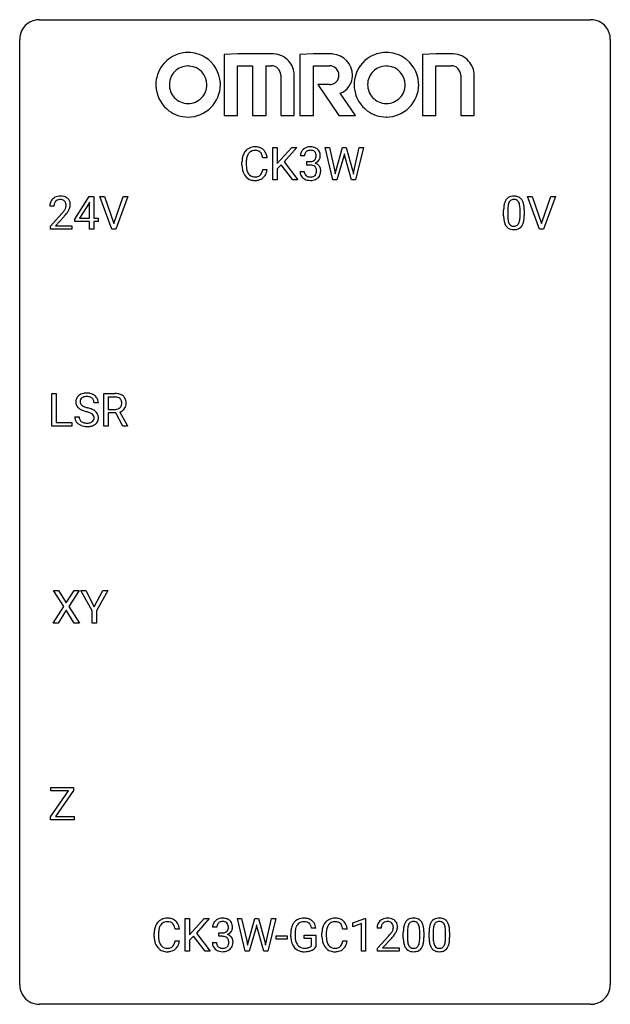
# Model space of a CAD drawing. Extents: x 2.8 to 26.6, y -2.8 to 36.9.
import ezdxf

# ---------------------------------------------------------------- set-up
doc = ezdxf.new("R2010")
doc.units = 0
doc.layers.add('DEFAULT_255_1_388', color=255, linetype='CONTINUOUS')
doc.layers.add('DEFAULT_255_2_778', color=255, linetype='CONTINUOUS')

msp = doc.modelspace()

# ---------------------------------------------------------------- linework, layer by layer
at = {"layer": 'DEFAULT_255_1_388'}
for p, q in [((12.99, 30.449), (12.99, 31.764)), ((12.99, 31.764), (13.164, 31.764)), ((13.164, 31.764), (13.164, 31.114)), ((13.164, 31.114), (13.748, 31.764)), ((13.958, 31.764), (13.44, 31.183)), ((13.748, 31.764), (13.958, 31.764)), ((15.41, 30.449), (15.092, 31.764)), ((15.092, 31.764), (15.265, 31.764)), ((15.265, 31.764), (15.473, 30.864)), ((15.536, 30.846), (15.796, 31.764)), ((15.796, 31.764), (15.942, 31.764)), ((15.942, 31.764), (16.196, 30.846)), ((16.26, 30.864), (16.464, 31.764)), ((16.639, 31.764), (16.32, 30.449)), ((16.464, 31.764), (16.639, 31.764)), ((14.262, 31.419), (14.094, 31.419)), ((15.849, 31.407), (15.568, 30.449)), ((15.87, 31.508), (15.849, 31.407)), ((15.891, 31.407), (15.87, 31.508)), ((16.162, 30.449), (15.891, 31.407)), ((11.741, 31.045), (11.741, 31.172)), ((11.915, 31.167), (11.915, 31.04)), ((12.754, 31.342), (12.579, 31.342)), ((13.325, 31.061), (13.164, 30.893)), ((13.791, 30.449), (13.325, 31.061)), ((13.44, 31.183), (13.999, 30.449)), ((14.35, 31.051), (14.35, 31.188)), ((14.35, 31.188), (14.476, 31.188)), ((14.476, 31.051), (14.35, 31.051)), ((12.579, 30.866), (12.754, 30.866)), ((13.164, 30.893), (13.164, 30.449)), ((14.083, 30.796), (14.251, 30.796)), ((15.473, 30.864), (15.499, 30.69)), ((15.499, 30.69), (15.536, 30.846)), ((16.196, 30.846), (16.232, 30.687)), ((16.232, 30.687), (16.26, 30.864)), ((13.164, 30.449), (12.99, 30.449)), ((13.999, 30.449), (13.791, 30.449)), ((15.568, 30.449), (15.41, 30.449)), ((16.32, 30.449), (16.162, 30.449)), ((4.997, 28.868), (5.586, 29.78)), ((5.586, 29.78), (5.764, 29.78)), ((5.764, 29.78), (5.764, 28.906)), ((6.5, 28.464), (6.013, 29.78)), ((6.013, 29.78), (6.202, 29.78)), ((6.202, 29.78), (6.576, 28.695)), ((6.576, 28.695), (6.952, 29.78)), ((7.142, 29.78), (6.654, 28.464)), ((6.952, 29.78), (7.142, 29.78)), ((23.737, 28.464), (23.25, 29.78)), ((23.25, 29.78), (23.439, 29.78)), ((23.439, 29.78), (23.813, 28.695)), ((23.813, 28.695), (24.189, 29.78)), ((24.379, 29.78), (23.891, 28.464)), ((24.189, 29.78), (24.379, 29.78)), ((4.161, 29.392), (3.994, 29.392)), ((5.576, 29.515), (5.186, 28.906)), ((5.596, 29.551), (5.576, 29.515)), ((5.596, 28.906), (5.596, 29.551)), ((4.019, 28.585), (4.474, 29.091)), ((4.573, 28.983), (4.22, 28.601)), ((22.29, 29.003), (22.29, 29.226)), ((22.457, 29.267), (22.457, 28.999)), ((22.953, 28.98), (22.953, 29.254)), ((23.12, 29.242), (23.12, 29.026)), ((4.019, 28.464), (4.019, 28.585)), ((4.22, 28.601), (4.881, 28.601)), ((4.881, 28.601), (4.881, 28.464)), ((4.997, 28.77), (4.997, 28.868)), ((5.596, 28.77), (4.997, 28.77)), ((5.186, 28.906), (5.596, 28.906)), ((5.596, 28.464), (5.596, 28.77)), ((5.764, 28.906), (5.946, 28.906)), ((5.946, 28.77), (5.764, 28.77)), ((5.764, 28.77), (5.764, 28.464)), ((5.946, 28.906), (5.946, 28.77)), ((4.881, 28.464), (4.019, 28.464)), ((5.764, 28.464), (5.596, 28.464)), ((6.654, 28.464), (6.5, 28.464)), ((23.891, 28.464), (23.737, 28.464)), ((4.081, 20.527), (4.081, 21.842)), ((4.081, 21.842), (4.255, 21.842)), ((4.255, 21.842), (4.255, 20.669)), ((6.174, 20.527), (6.174, 21.842)), ((6.174, 21.842), (6.609, 21.842)), ((5.95, 21.462), (5.775, 21.462)), ((6.348, 21.7), (6.348, 21.201)), ((6.614, 21.7), (6.348, 21.7)), ((6.348, 21.201), (6.615, 21.201)), ((6.657, 21.059), (6.348, 21.059)), ((6.348, 21.059), (6.348, 20.527)), ((6.943, 20.527), (6.657, 21.059)), ((6.82, 21.096), (7.129, 20.538)), ((4.255, 20.669), (4.879, 20.669)), ((4.879, 20.669), (4.879, 20.527)), ((4.996, 20.908), (5.171, 20.908)), ((4.879, 20.527), (4.081, 20.527)), ((6.348, 20.527), (6.174, 20.527)), ((7.129, 20.527), (6.943, 20.527)), ((7.129, 20.538), (7.129, 20.527)), ((4.552, 13.253), (4.136, 13.905)), ((4.136, 13.905), (4.339, 13.905)), ((4.339, 13.905), (4.656, 13.401)), ((4.656, 13.401), (4.971, 13.905)), ((5.176, 13.905), (4.76, 13.253)), ((4.971, 13.905), (5.176, 13.905)), ((5.702, 13.08), (5.248, 13.905)), ((5.248, 13.905), (5.447, 13.905)), ((5.447, 13.905), (5.788, 13.244)), ((5.788, 13.244), (6.132, 13.905)), ((6.329, 13.905), (5.875, 13.08)), ((6.132, 13.905), (6.329, 13.905)), ((4.126, 12.589), (4.552, 13.253)), ((4.656, 13.103), (4.331, 12.589)), ((4.98, 12.589), (4.656, 13.103)), ((4.76, 13.253), (5.186, 12.589)), ((5.702, 12.589), (5.702, 13.08)), ((5.875, 13.08), (5.875, 12.589)), ((4.331, 12.589), (4.126, 12.589)), ((5.186, 12.589), (4.98, 12.589)), ((5.875, 12.589), (5.702, 12.589)), ((4.033, 5.825), (4.033, 5.967)), ((4.033, 5.967), (4.95, 5.967)), ((4.95, 5.967), (4.95, 5.84)), ((4.021, 4.782), (4.742, 5.825)), ((4.742, 5.825), (4.033, 5.825)), ((4.95, 5.84), (4.226, 4.794)), ((4.021, 4.652), (4.021, 4.782)), ((4.226, 4.794), (4.979, 4.794)), ((4.979, 4.794), (4.979, 4.652)), ((4.979, 4.652), (4.021, 4.652)), ((9.453, -0.64), (9.453, 0.676)), ((9.453, 0.676), (9.626, 0.676)), ((9.626, 0.676), (9.626, 0.025)), ((9.626, 0.025), (10.211, 0.676)), ((10.421, 0.676), (9.903, 0.095)), ((10.211, 0.676), (10.421, 0.676)), ((11.873, -0.64), (11.555, 0.676)), ((11.555, 0.676), (11.728, 0.676)), ((11.728, 0.676), (11.936, -0.225)), ((11.998, -0.242), (12.259, 0.676)), ((12.259, 0.676), (12.405, 0.676)), ((12.333, 0.419), (12.312, 0.319)), ((12.353, 0.319), (12.333, 0.419)), ((12.405, 0.676), (12.659, -0.242)), ((12.723, -0.224), (12.927, 0.676)), ((13.102, 0.676), (12.783, -0.64)), ((12.927, 0.676), (13.102, 0.676)), ((16.216, 0.502), (16.695, 0.682)), ((16.216, 0.351), (16.216, 0.502)), ((16.553, 0.474), (16.216, 0.351)), ((16.553, -0.64), (16.553, 0.474)), ((16.695, 0.682), (16.721, 0.682)), ((16.721, 0.682), (16.721, -0.64)), ((8.203, -0.043), (8.203, 0.083)), ((8.378, 0.079), (8.378, -0.049)), ((9.216, 0.253), (9.042, 0.253)), ((9.903, 0.095), (10.461, -0.64)), ((10.724, 0.331), (10.557, 0.331)), ((10.813, -0.037), (10.813, 0.099)), ((10.813, 0.099), (10.938, 0.099)), ((12.312, 0.319), (12.031, -0.64)), ((12.624, -0.64), (12.353, 0.319)), ((13.708, -0.045), (13.708, 0.069)), ((13.882, 0.074), (13.882, -0.034)), ((14.245, -0.126), (14.245, 0.015)), ((14.245, 0.015), (14.722, 0.015)), ((14.722, 0.29), (14.548, 0.29)), ((14.722, 0.015), (14.722, -0.467)), ((14.966, -0.043), (14.966, 0.083)), ((15.14, 0.079), (15.14, -0.049)), ((15.978, 0.253), (15.804, 0.253)), ((17.353, 0.288), (17.186, 0.288)), ((18.245, -0.101), (18.245, 0.122)), ((18.412, 0.163), (18.412, -0.105)), ((18.908, -0.124), (18.908, 0.15)), ((19.075, 0.138), (19.075, -0.079)), ((19.284, -0.101), (19.284, 0.122)), ((19.451, 0.163), (19.451, -0.105)), ((19.947, -0.124), (19.947, 0.15)), ((20.114, 0.138), (20.114, -0.079)), ((9.042, -0.222), (9.216, -0.222)), ((9.787, -0.028), (9.626, -0.195)), ((9.626, -0.195), (9.626, -0.64)), ((10.254, -0.64), (9.787, -0.028)), ((10.545, -0.293), (10.713, -0.293)), ((10.938, -0.037), (10.813, -0.037)), ((11.936, -0.225), (11.961, -0.399)), ((11.961, -0.399), (11.998, -0.242)), ((12.659, -0.242), (12.695, -0.401)), ((12.695, -0.401), (12.723, -0.224)), ((13.121, -0.149), (13.121, -0.013)), ((13.121, -0.013), (13.561, -0.013)), ((13.561, -0.149), (13.121, -0.149)), ((13.561, -0.013), (13.561, -0.149)), ((14.549, -0.126), (14.245, -0.126)), ((14.549, -0.421), (14.549, -0.126)), ((15.804, -0.222), (15.978, -0.222)), ((17.211, -0.52), (17.666, -0.014)), ((17.765, -0.121), (17.412, -0.503)), ((9.626, -0.64), (9.453, -0.64)), ((10.461, -0.64), (10.254, -0.64)), ((12.031, -0.64), (11.873, -0.64)), ((12.783, -0.64), (12.624, -0.64)), ((16.721, -0.64), (16.553, -0.64)), ((17.211, -0.64), (17.211, -0.52)), ((18.073, -0.64), (17.211, -0.64)), ((17.412, -0.503), (18.073, -0.503)), ((18.073, -0.503), (18.073, -0.64))]:
    msp.add_line(p, q, dxfattribs=at)
for centre, radius, start, end in [((12.252, 31.285), 0.496, 95.646, 121.549), ((12.269, 31.16), 0.622, 89.9246, 96.1376), ((12.275, 31.173), 0.609, 76.6779, 90.4564), ((12.319, 31.352), 0.425, 47.4859, 76.9287), ((14.473, 31.385), 0.396, 96.9874, 131.9691), ((14.498, 31.245), 0.538, 89.8593, 97.7827), ((14.503, 31.215), 0.567, 78.3654, 90.4133), ((14.544, 31.402), 0.376, 56.623, 78.6387), ((12.408, 31.214), 0.664, 155.0367, 169.6003), ((12.28, 31.276), 0.522, 136.7832, 155.2473), ((12.236, 31.313), 0.465, 121.7633, 136.4281), ((12.556, 31.202), 0.639, 162.9376, 174.6209), ((12.336, 31.271), 0.409, 143.0753, 163.1919), ((12.251, 31.337), 0.301, 109.2998, 143.3037), ((12.266, 31.279), 0.36, 89.3452, 108.5744), ((12.27, 31.147), 0.492, 87.3803, 90.0252), ((12.279, 31.266), 0.374, 74.7009, 87.8124), ((12.313, 31.386), 0.248, 47.4372, 75.0696), ((12.308, 31.387), 0.251, 27.8167, 46.4008), ((12.183, 31.321), 0.392, 15.7651, 27.941), ((11.96, 31.256), 0.625, 7.8889, 15.9242), ((12.303, 31.341), 0.444, 16.5424, 46.8935), ((12.122, 31.282), 0.635, 5.4073, 17.0364), ((14.443, 31.424), 0.349, 155.3484, 180.7484), ((14.438, 31.421), 0.345, 131.5745, 154.4799), ((14.55, 31.42), 0.289, 172.5097, 180.1361), ((14.469, 31.434), 0.206, 133.835, 173.5343), ((14.474, 31.428), 0.215, 103.293, 133.562), ((14.497, 31.338), 0.307, 89.5322, 103.5319), ((14.503, 31.307), 0.338, 76.1116, 90.7029), ((14.547, 31.463), 0.177, 13.9578, 77.6714), ((14.529, 31.399), 0.2, 311.7325, 354.2803), ((14.395, 31.419), 0.334, 359.1804, 15.0452), ((14.447, 31.413), 0.282, 353.0942, 0.1175), ((14.568, 31.444), 0.328, 47.0255, 56.0856), ((14.57, 31.449), 0.323, 10.9208, 46.7779), ((14.623, 31.412), 0.274, 332.355, 359.718), ((14.417, 31.413), 0.48, 359.6364, 11.6088), ((12.615, 31.176), 0.874, 169.5838, 180.2758), ((12.822, 31.045), 1.082, 179.9915, 181.5398), ((12.59, 31.033), 0.849, 181.122, 193.8755), ((12.851, 31.169), 0.936, 174.3421, 180.143), ((12.747, 31.035), 0.832, 179.6817, 189.1506), ((14.472, 31.57), 0.382, 270.492, 281.8953), ((14.47, 30.539), 0.513, 84.0196, 89.3326), ((14.488, 30.692), 0.358, 71.9008, 84.3555), ((14.5, 31.446), 0.255, 281.669, 301.2944), ((14.528, 30.812), 0.232, 49.5091, 72.1833), ((14.519, 31.411), 0.215, 301.7835, 311.7546), ((14.549, 30.84), 0.198, 12.9498, 48.7551), ((14.536, 31.495), 0.402, 292.5422, 293.6931), ((14.58, 30.768), 0.372, 57.6433, 72.8626), ((14.567, 31.434), 0.334, 292.9804, 325.2391), ((14.62, 30.833), 0.296, 36.7247, 57.4701), ((14.55, 31.446), 0.355, 325.2332, 332.8747), ((14.619, 30.834), 0.296, 8.0545, 36.3562), ((12.323, 30.963), 0.574, 193.548, 219.5756), ((12.23, 30.884), 0.451, 219.3628, 250.0611), ((12.465, 30.988), 0.546, 188.9911, 203.5772), ((12.344, 30.938), 0.415, 203.9075, 215.1312), ((12.24, 30.857), 0.284, 213.9072, 263.8849), ((12.254, 30.946), 0.373, 263.1758, 270.1031), ((12.258, 31.086), 0.513, 269.6723, 279.0607), ((12.288, 30.905), 0.329, 278.8749, 293.635), ((12.324, 30.82), 0.238, 293.8554, 310.0518), ((12.324, 30.813), 0.232, 311.0645, 332.0111), ((12.19, 30.887), 0.385, 331.6587, 343.2877), ((11.958, 30.958), 0.628, 343.1447, 351.0104), ((11.795, 30.988), 0.794, 350.7125, 351.1627), ((12.314, 30.868), 0.432, 311.456, 340.4421), ((12.137, 30.933), 0.62, 340.1775, 353.7812), ((14.528, 30.796), 0.445, 179.976, 183.2331), ((14.411, 30.781), 0.328, 181.8183, 229.6455), ((14.509, 30.793), 0.258, 179.4468, 196.2872), ((14.454, 30.778), 0.201, 196.5661, 227.7059), ((14.472, 30.799), 0.229, 227.7653, 257.8763), ((14.498, 30.905), 0.338, 257.4584, 270.4267), ((14.503, 30.938), 0.37, 269.5965, 280.8788), ((14.529, 30.809), 0.239, 280.6347, 299.8594), ((14.55, 30.768), 0.193, 300.3576, 314.5516), ((14.541, 30.775), 0.204, 315.0731, 345.0429), ((14.437, 30.805), 0.312, 344.5985, 357.9271), ((14.451, 30.815), 0.298, 359.5051, 13.4237), ((14.336, 30.812), 0.414, 357.4755, 0.0225), ((14.579, 30.784), 0.334, 311.6358, 343.7652), ((14.48, 30.811), 0.437, 343.9832, 0.5571), ((14.522, 30.817), 0.395, 359.8317, 8.5873), ((12.249, 30.956), 0.525, 250.7885, 270.6488), ((12.255, 31.236), 0.805, 269.9996, 270.3613), ((12.261, 31.084), 0.654, 269.9359, 282.8097), ((12.31, 30.88), 0.443, 282.4332, 310.7515), ((14.458, 30.833), 0.398, 229.4224, 256.8555), ((14.496, 30.989), 0.558, 256.6827, 270.4413), ((14.503, 30.994), 0.563, 269.7285, 280.3858), ((14.537, 30.832), 0.398, 279.783, 311.6256), ((4.381, 29.4), 0.394, 100.787, 133.4382), ((4.42, 29.226), 0.572, 89.6607, 101.3702), ((4.428, 29.233), 0.565, 78.2173, 90.4129), ((4.468, 29.416), 0.378, 55.9269, 78.4888), ((22.652, 29.47), 0.322, 101.644, 144.5143), ((22.7, 29.28), 0.518, 89.5283, 102.582), ((22.709, 29.276), 0.522, 77.0438, 90.5082), ((22.754, 29.46), 0.332, 48.2778, 77.4996), ((4.451, 29.397), 0.458, 163.2878, 180.5582), ((4.361, 29.422), 0.364, 133.4541, 162.9471), ((4.512, 29.398), 0.351, 165.9091, 178.8685), ((4.609, 29.392), 0.448, 178.4391, 180.0084), ((4.398, 29.428), 0.234, 136.1757, 166.3673), ((4.385, 29.439), 0.216, 129.7286, 135.7539), ((4.394, 29.425), 0.233, 102.1738, 129.2061), ((4.421, 29.309), 0.352, 89.5461, 102.5418), ((4.424, 29.369), 0.291, 82.1602, 90.1506), ((4.44, 29.452), 0.207, 43.4417, 83.1661), ((4.431, 29.444), 0.219, 16.1713, 43.5286), ((4.335, 29.429), 0.318, 331.4255, 352.9366), ((4.374, 29.428), 0.278, 359.4863, 15.9343), ((4.35, 29.426), 0.302, 353.2258, 0.0166), ((4.49, 29.454), 0.334, 47.9298, 55.4049), ((4.501, 29.465), 0.318, 4.3348, 48.056), ((4.426, 29.453), 0.394, 337.8914, 358.9968), ((4.378, 29.446), 0.442, 359.9252, 5.5972), ((23.634, 29.232), 1.344, 173.7674, 180.2316), ((23.125, 29.289), 0.833, 164.3059, 173.9001), ((22.798, 29.383), 0.492, 148.7922, 164.5682), ((22.691, 29.443), 0.369, 144.5884, 148.1162), ((23.407, 29.272), 0.95, 172.0258, 178.0705), ((23.036, 29.325), 0.575, 163.3765, 172.1411), ((22.8, 29.397), 0.329, 149.4208, 163.6283), ((22.681, 29.469), 0.189, 105.7981, 149.7388), ((22.701, 29.394), 0.267, 89.3804, 105.6764), ((22.705, 29.365), 0.296, 81.1057, 90.2187), ((22.726, 29.464), 0.195, 30.7408, 82.4658), ((22.667, 29.425), 0.265, 24.2875, 31.3934), ((22.535, 29.369), 0.409, 12.0807, 23.8171), ((22.225, 29.3), 0.726, 4.8365, 12.2906), ((22.762, 29.475), 0.316, 36.3142, 47.6307), ((22.665, 29.409), 0.434, 18.2931, 35.677), ((22.378, 29.311), 0.736, 8.0247, 18.5606), ((21.91, 29.242), 1.21, 1.1275, 8.1718), ((2.957, 30.433), 2.026, 318.5133, 320.7829), ((3.552, 29.948), 1.259, 320.7373, 323.9739), ((3.992, 29.629), 0.715, 323.8963, 328.6419), ((3.241, 30.214), 1.813, 317.2588, 319.9046), ((4.223, 29.487), 0.444, 328.8295, 331.7891), ((3.673, 29.858), 1.254, 319.6472, 327.096), ((4.121, 29.57), 0.721, 326.9133, 338.3508), ((23.801, 29.023), 1.512, 180.7435, 181.1522), ((23.496, 29.011), 1.207, 180.8977, 188.0055), ((23.749, 29.256), 1.292, 177.8639, 179.5036), ((23.627, 28.995), 1.171, 179.7996, 185.2461), ((21.751, 29.258), 1.202, 359.8093, 4.9408), ((21.619, 28.997), 1.334, 357.5871, 359.2682), ((21.742, 29.02), 1.378, 353.8441, 0.2288), ((21.545, 29.227), 1.575, 0.5433, 1.3867), ((23.051, 28.947), 0.757, 187.8816, 198.2347), ((22.771, 28.852), 0.462, 197.9695, 215.2623), ((22.656, 28.775), 0.323, 215.8618, 257.2788), ((23.172, 28.952), 0.714, 185.1412, 193.0082), ((22.875, 28.882), 0.408, 192.7897, 205.2507), ((22.757, 28.829), 0.279, 205.8002, 211.2546), ((22.698, 28.79), 0.208, 210.379, 238.4008), ((22.696, 28.795), 0.212, 239.6522, 265.9794), ((22.706, 28.871), 0.288, 265.1324, 270.0603), ((22.709, 28.834), 0.251, 269.3314, 287.218), ((22.724, 28.778), 0.193, 287.7958, 329.0809), ((22.755, 28.775), 0.324, 280.5802, 324.9173), ((22.617, 28.845), 0.32, 328.6635, 343.3325), ((22.372, 28.921), 0.576, 343.0498, 351.9392), ((21.982, 28.979), 0.97, 351.8072, 357.7958), ((22.712, 28.805), 0.375, 324.9361, 328.6153), ((22.601, 28.866), 0.503, 329.2804, 344.7473), ((22.264, 28.962), 0.853, 344.4935, 353.9764), ((22.702, 28.95), 0.503, 256.6229, 270.5105), ((22.71, 28.963), 0.517, 269.5979, 281.6733), ((5.436, 21.419), 0.436, 101.9879, 128.8742), ((5.481, 21.226), 0.635, 89.5906, 102.3171), ((5.489, 21.262), 0.599, 77.2359, 90.3249), ((5.512, 21.37), 0.488, 63.838, 77.0809), ((6.614, 21.059), 0.783, 80.6536, 90.3427), ((6.661, 21.336), 0.502, 65.6988, 80.833), ((5.352, 21.507), 0.314, 132.4834, 181.0242), ((5.353, 21.499), 0.315, 179.5063, 199.8695), ((5.419, 21.444), 0.406, 129.2526, 133.4249), ((5.474, 21.505), 0.26, 175.1781, 180.0581), ((5.379, 21.503), 0.166, 179.6141, 228.1247), ((5.397, 21.516), 0.184, 127.7287, 176.7106), ((5.424, 21.483), 0.226, 114.0403, 127.9849), ((5.455, 21.41), 0.305, 99.0696, 113.7659), ((5.483, 21.248), 0.47, 89.6695, 99.2313), ((5.486, 21.203), 0.515, 86.2643, 90.0533), ((5.497, 21.339), 0.378, 73.7889, 86.6654), ((5.535, 21.463), 0.249, 48.5927, 74.1243), ((5.553, 21.486), 0.219, 14.9782, 48.2005), ((5.543, 21.429), 0.422, 45.9863, 64.1609), ((5.474, 21.465), 0.301, 359.4697, 14.9832), ((5.573, 21.462), 0.377, 32.2748, 45.6545), ((5.58, 21.464), 0.37, 359.6507, 32.613), ((6.611, 21.184), 0.516, 84.5398, 89.7281), ((6.628, 21.335), 0.364, 72.37, 84.8794), ((6.668, 21.456), 0.237, 48.7809, 72.6969), ((6.687, 21.481), 0.206, 43.5759, 48.2047), ((6.68, 21.476), 0.213, 12.4172, 43.1023), ((6.715, 21.46), 0.368, 50.0019, 65.4304), ((6.57, 21.449), 0.327, 359.5239, 12.8809), ((6.591, 21.446), 0.306, 354.9346, 0.0618), ((6.739, 21.493), 0.327, 11.6284, 49.5604), ((6.688, 21.444), 0.383, 341.9984, 0.4822), ((6.567, 21.451), 0.504, 359.5656, 12.3693), ((5.345, 21.501), 0.308, 200.6782, 228.1765), ((5.4, 21.554), 0.385, 227.4063, 229.9877), ((5.488, 21.667), 0.528, 230.4982, 241.8088), ((5.66, 21.982), 0.887, 241.6337, 249.0065), ((5.429, 21.549), 0.233, 226.5785, 230.8792), ((5.482, 21.62), 0.321, 231.4636, 241.9262), ((5.616, 21.868), 0.603, 241.7177, 248.3259), ((5.849, 22.468), 1.409, 248.9197, 254.1442), ((5.772, 22.254), 1.02, 248.2007, 252.4528), ((4.965, 19.379), 1.805, 71.7184, 73.9261), ((5.907, 22.672), 1.459, 252.3389, 254.347), ((5.059, 19.637), 1.692, 71.0197, 74.4085), ((5.167, 19.985), 1.166, 68.006, 71.8055), ((5.36, 20.461), 0.653, 62.2517, 68.1219), ((5.25, 20.188), 1.109, 66.1845, 71.0865), ((5.516, 20.754), 0.321, 52.7382, 62.4979), ((5.425, 20.582), 0.678, 59.3537, 66.2693), ((5.525, 20.751), 0.481, 49.1022, 59.3294), ((5.617, 20.856), 0.342, 32.7924, 49.2504), ((5.652, 20.881), 0.299, 31.1212, 32.3977), ((5.643, 20.878), 0.308, 8.1117, 30.7958), ((6.618, 21.605), 0.404, 269.5896, 281.8059), ((6.646, 21.476), 0.272, 281.5499, 303.9359), ((6.661, 21.449), 0.241, 304.4411, 311.2111), ((6.676, 21.434), 0.22, 310.9875, 356.2715), ((6.649, 21.546), 0.482, 290.8083, 297.2326), ((6.698, 21.458), 0.38, 296.7019, 323.6876), ((6.732, 21.431), 0.337, 323.8611, 341.6142), ((5.344, 20.904), 0.347, 179.2419, 215.2648), ((5.374, 20.926), 0.385, 215.3403, 233.0843), ((5.43, 20.905), 0.259, 179.3356, 199.1046), ((5.393, 20.895), 0.221, 199.883, 232.7061), ((5.446, 20.962), 0.306, 232.3736, 255.5137), ((5.484, 21.102), 0.451, 255.2448, 267.5318), ((5.494, 21.241), 0.59, 267.1565, 270.0295), ((5.497, 21.191), 0.54, 269.7, 278.1662), ((5.526, 20.996), 0.344, 278.0229, 290.6255), ((5.565, 20.892), 0.232, 290.6616, 307.0374), ((5.599, 20.851), 0.179, 306.3942, 355.3032), ((5.608, 20.876), 0.168, 16.4721, 52.6262), ((5.557, 20.862), 0.221, 359.4175, 16.1976), ((5.541, 20.859), 0.237, 354.3662, 0.0709), ((5.642, 20.855), 0.311, 307.5917, 336.4314), ((5.622, 20.857), 0.33, 337.4732, 0.7538), ((5.552, 20.862), 0.401, 359.8391, 8.4707), ((5.437, 21.01), 0.49, 233.1672, 246.4952), ((5.484, 21.109), 0.599, 246.138, 248.0541), ((5.49, 21.13), 0.622, 248.2707, 270.4055), ((5.495, 21.36), 0.851, 269.9709, 272.8181), ((5.509, 21.157), 0.648, 272.4385, 284.6465), ((5.565, 20.952), 0.436, 284.3734, 307.1426), ((5.591, 20.911), 0.387, 307.6561, 308.4562), ((8.871, 0.125), 0.664, 155.0367, 169.6003), ((8.743, 0.187), 0.522, 136.7832, 155.2473), ((8.699, 0.224), 0.465, 121.7633, 136.4281), ((8.799, 0.183), 0.409, 143.0753, 163.1919), ((8.714, 0.196), 0.496, 95.646, 121.549), ((8.713, 0.248), 0.301, 109.2998, 143.3037), ((8.729, 0.191), 0.36, 89.3452, 108.5744), ((8.732, 0.071), 0.622, 89.9246, 96.1376), ((8.738, 0.085), 0.609, 76.6779, 90.4564), ((8.733, 0.059), 0.492, 87.3803, 90.0252), ((8.741, 0.177), 0.374, 74.7009, 87.8124), ((8.776, 0.298), 0.248, 47.4372, 75.0696), ((8.782, 0.264), 0.425, 47.4859, 76.9287), ((8.77, 0.299), 0.251, 27.8167, 46.4008), ((8.646, 0.232), 0.392, 15.7651, 27.941), ((8.765, 0.253), 0.444, 16.5424, 46.8935), ((10.906, 0.335), 0.349, 155.3484, 180.7484), ((10.901, 0.332), 0.345, 131.5745, 154.4799), ((10.936, 0.296), 0.396, 96.9874, 131.9691), ((10.932, 0.346), 0.206, 133.835, 173.5343), ((10.937, 0.339), 0.215, 103.293, 133.562), ((10.959, 0.249), 0.307, 89.5322, 103.5319), ((10.961, 0.156), 0.538, 89.8593, 97.7827), ((10.966, 0.127), 0.567, 78.3654, 90.4133), ((10.966, 0.218), 0.338, 76.1116, 90.7029), ((11.01, 0.374), 0.177, 13.9578, 77.6714), ((11.006, 0.313), 0.376, 56.623, 78.6387), ((10.858, 0.33), 0.334, 359.1804, 15.0452), ((11.03, 0.356), 0.328, 47.0255, 56.0856), ((11.033, 0.36), 0.323, 10.9208, 46.7779), ((10.879, 0.325), 0.48, 359.6364, 11.6088), ((14.376, 0.14), 0.662, 154.2857, 170.3893), ((14.231, 0.206), 0.504, 139.8401, 153.9335), ((14.191, 0.238), 0.452, 98.419, 139.6707), ((14.305, 0.191), 0.408, 144.3561, 162.8564), ((14.204, 0.262), 0.285, 105.6679, 144.2649), ((14.234, 0.03), 0.664, 89.766, 99.4415), ((14.233, 0.157), 0.394, 89.4149, 105.5825), ((14.241, 0.038), 0.656, 78.0552, 90.4042), ((14.239, 0.1), 0.451, 82.1064, 90.1997), ((14.276, 0.285), 0.263, 27.7361, 84.5258), ((14.287, 0.242), 0.447, 54.638, 78.3339), ((14.149, 0.221), 0.405, 9.7559, 27.3214), ((14.308, 0.278), 0.405, 50.0314, 54.1563), ((14.296, 0.267), 0.421, 18.1092, 49.718), ((14.132, 0.207), 0.595, 7.9674, 18.6985), ((15.633, 0.125), 0.664, 155.0367, 169.6003), ((15.505, 0.187), 0.522, 136.7832, 155.2473), ((15.461, 0.224), 0.465, 121.7633, 136.4281), ((15.561, 0.183), 0.409, 143.0753, 163.1919), ((15.477, 0.196), 0.496, 95.646, 121.549), ((15.476, 0.248), 0.301, 109.2998, 143.3037), ((15.491, 0.191), 0.36, 89.3452, 108.5744), ((15.494, 0.071), 0.622, 89.9246, 96.1376), ((15.5, 0.085), 0.609, 76.6779, 90.4564), ((15.495, 0.059), 0.492, 87.3803, 90.0252), ((15.504, 0.177), 0.374, 74.7009, 87.8124), ((15.538, 0.298), 0.248, 47.4372, 75.0696), ((15.544, 0.264), 0.425, 47.4859, 76.9287), ((15.533, 0.299), 0.251, 27.8167, 46.4008), ((15.408, 0.232), 0.392, 15.7651, 27.941), ((15.528, 0.253), 0.444, 16.5424, 46.8935), ((17.643, 0.293), 0.458, 163.2878, 180.5582), ((17.553, 0.317), 0.364, 133.4541, 162.9471), ((17.573, 0.296), 0.394, 100.787, 133.4382), ((17.59, 0.324), 0.234, 136.1757, 166.3673), ((17.577, 0.335), 0.216, 129.7286, 135.7539), ((17.586, 0.321), 0.233, 102.1738, 129.2061), ((17.612, 0.122), 0.572, 89.6607, 101.3702), ((17.613, 0.205), 0.352, 89.5461, 102.5418), ((17.62, 0.129), 0.565, 78.2173, 90.4129), ((17.617, 0.265), 0.291, 82.1602, 90.1506), ((17.632, 0.348), 0.207, 43.4417, 83.1661), ((17.66, 0.311), 0.378, 55.9269, 78.4888), ((17.623, 0.339), 0.219, 16.1713, 43.5286), ((17.566, 0.324), 0.278, 359.4863, 15.9343), ((17.682, 0.35), 0.334, 47.9298, 55.4049), ((17.693, 0.361), 0.318, 4.3348, 48.056), ((19.081, 0.185), 0.833, 164.3059, 173.9001), ((18.753, 0.279), 0.492, 148.7922, 164.5682), ((18.646, 0.339), 0.369, 144.5884, 148.1162), ((18.607, 0.366), 0.322, 101.644, 144.5143), ((18.756, 0.292), 0.329, 149.4208, 163.6283), ((18.636, 0.364), 0.189, 105.7981, 149.7388), ((18.655, 0.176), 0.518, 89.5283, 102.582), ((18.656, 0.289), 0.267, 89.3804, 105.6764), ((18.664, 0.171), 0.522, 77.0438, 90.5082), ((18.661, 0.26), 0.296, 81.1057, 90.2187), ((18.681, 0.36), 0.195, 30.7408, 82.4658), ((18.709, 0.356), 0.332, 48.2778, 77.4996), ((18.622, 0.321), 0.265, 24.2875, 31.3934), ((18.49, 0.265), 0.409, 12.0807, 23.8171), ((18.717, 0.371), 0.316, 36.3142, 47.6307), ((18.62, 0.305), 0.434, 18.2931, 35.677), ((18.334, 0.207), 0.736, 8.0247, 18.5606), ((20.12, 0.185), 0.833, 164.3059, 173.9001), ((19.792, 0.279), 0.492, 148.7922, 164.5682), ((19.685, 0.339), 0.369, 144.5884, 148.1162), ((19.646, 0.366), 0.322, 101.644, 144.5143), ((19.795, 0.292), 0.329, 149.4208, 163.6283), ((19.675, 0.364), 0.189, 105.7981, 149.7388), ((19.694, 0.176), 0.518, 89.5283, 102.582), ((19.696, 0.289), 0.267, 89.3804, 105.6764), ((19.703, 0.171), 0.522, 77.0438, 90.5082), ((19.7, 0.26), 0.296, 81.1057, 90.2187), ((19.72, 0.36), 0.195, 30.7408, 82.4658), ((19.748, 0.356), 0.332, 48.2778, 77.4996), ((19.661, 0.321), 0.265, 24.2875, 31.3934), ((19.529, 0.265), 0.409, 12.0807, 23.8171), ((19.757, 0.371), 0.316, 36.3142, 47.6307), ((19.659, 0.305), 0.434, 18.2931, 35.677), ((19.373, 0.207), 0.736, 8.0247, 18.5606), ((9.077, 0.087), 0.874, 169.5838, 180.2758), ((9.314, 0.081), 0.936, 174.3421, 180.143), ((9.019, 0.113), 0.639, 162.9376, 174.6209), ((8.423, 0.167), 0.625, 7.8889, 15.9242), ((8.585, 0.193), 0.635, 5.4073, 17.0364), ((11.013, 0.331), 0.289, 172.5097, 180.1361), ((10.935, 0.481), 0.382, 270.492, 281.8953), ((10.962, 0.357), 0.255, 281.669, 301.2944), ((10.981, 0.322), 0.215, 301.7835, 311.7546), ((10.992, 0.311), 0.2, 311.7325, 354.2803), ((10.999, 0.406), 0.402, 292.5422, 293.6931), ((11.043, -0.32), 0.372, 57.6433, 72.8626), ((11.03, 0.346), 0.334, 292.9804, 325.2391), ((10.91, 0.325), 0.282, 353.0942, 0.1175), ((11.012, 0.358), 0.355, 325.2332, 332.8747), ((11.086, 0.323), 0.274, 332.355, 359.718), ((14.732, 0.076), 1.024, 170.2025, 180.3562), ((14.884, 0.074), 1.002, 173.4671, 179.9729), ((14.539, 0.115), 0.655, 162.6076, 173.678), ((15.84, 0.087), 0.874, 169.5838, 180.2758), ((16.076, 0.081), 0.936, 174.3421, 180.143), ((15.781, 0.113), 0.639, 162.9376, 174.6209), ((15.185, 0.167), 0.625, 7.8889, 15.9242), ((15.347, 0.193), 0.635, 5.4073, 17.0364), ((17.704, 0.294), 0.351, 165.9091, 178.8685), ((17.801, 0.288), 0.448, 178.4391, 180.0084), ((16.149, 1.328), 2.026, 318.5133, 320.7829), ((16.744, 0.844), 1.259, 320.7373, 323.9739), ((17.184, 0.525), 0.715, 323.8963, 328.6419), ((17.415, 0.383), 0.444, 328.8295, 331.7891), ((17.527, 0.325), 0.318, 331.4255, 352.9366), ((16.865, 0.754), 1.254, 319.6472, 327.096), ((17.542, 0.322), 0.302, 353.2258, 0.0166), ((17.313, 0.466), 0.721, 326.9133, 338.3508), ((17.618, 0.348), 0.394, 337.8914, 358.9968), ((17.57, 0.342), 0.442, 359.9252, 5.5972), ((19.589, 0.127), 1.344, 173.7674, 180.2316), ((19.704, 0.151), 1.292, 177.8639, 179.5036), ((19.362, 0.168), 0.95, 172.0258, 178.0705), ((18.991, 0.221), 0.575, 163.3765, 172.1411), ((18.18, 0.196), 0.726, 4.8365, 12.2906), ((17.706, 0.154), 1.202, 359.8093, 4.9408), ((17.865, 0.138), 1.21, 1.1275, 8.1718), ((17.5, 0.123), 1.575, 0.5433, 1.3867), ((20.628, 0.127), 1.344, 173.7674, 180.2316), ((20.743, 0.151), 1.292, 177.8639, 179.5036), ((20.401, 0.168), 0.95, 172.0258, 178.0705), ((20.03, 0.221), 0.575, 163.3765, 172.1411), ((19.219, 0.196), 0.726, 4.8365, 12.2906), ((18.745, 0.154), 1.202, 359.8093, 4.9408), ((18.904, 0.138), 1.21, 1.1275, 8.1718), ((18.539, 0.123), 1.575, 0.5433, 1.3867), ((9.285, -0.044), 1.082, 179.9915, 181.5398), ((9.053, -0.056), 0.849, 181.122, 193.8755), ((8.786, -0.125), 0.574, 193.548, 219.5756), ((9.209, -0.053), 0.832, 179.6817, 189.1506), ((8.928, -0.1), 0.546, 188.9911, 203.5772), ((8.807, -0.151), 0.415, 203.9075, 215.1312), ((8.703, -0.231), 0.284, 213.9072, 263.8849), ((8.787, -0.276), 0.232, 311.0645, 332.0111), ((8.653, -0.202), 0.385, 331.6587, 343.2877), ((8.421, -0.13), 0.628, 343.1447, 351.0104), ((8.258, -0.1), 0.794, 350.7125, 351.1627), ((8.776, -0.221), 0.432, 311.456, 340.4421), ((8.6, -0.155), 0.62, 340.1775, 353.7812), ((10.991, -0.293), 0.445, 179.976, 183.2331), ((10.874, -0.308), 0.328, 181.8183, 229.6455), ((10.971, -0.295), 0.258, 179.4468, 196.2872), ((10.917, -0.31), 0.201, 196.5661, 227.7059), ((10.932, -0.55), 0.513, 84.0196, 89.3326), ((10.951, -0.397), 0.358, 71.9008, 84.3555), ((10.991, -0.277), 0.232, 49.5091, 72.1833), ((11.011, -0.249), 0.198, 12.9498, 48.7551), ((11.003, -0.314), 0.204, 315.0731, 345.0429), ((10.9, -0.284), 0.312, 344.5985, 357.9271), ((10.914, -0.274), 0.298, 359.5051, 13.4237), ((10.799, -0.277), 0.414, 357.4755, 0.0225), ((11.083, -0.256), 0.296, 36.7247, 57.4701), ((11.082, -0.254), 0.296, 8.0545, 36.3562), ((10.942, -0.277), 0.437, 343.9832, 0.5571), ((10.984, -0.272), 0.395, 359.8317, 8.5873), ((14.593, -0.039), 0.886, 180.3882, 188.9218), ((14.385, -0.075), 0.674, 188.6922, 205.7821), ((14.318, -0.103), 0.601, 206.1138, 207.4913), ((14.23, -0.156), 0.5, 206.7883, 238.6963), ((14.669, -0.038), 0.787, 179.6557, 190.008), ((14.408, -0.086), 0.522, 189.8118, 206.6795), ((14.313, -0.13), 0.417, 207.1031, 217.7075), ((14.242, -0.192), 0.323, 216.7345, 265.6812), ((16.047, -0.044), 1.082, 179.9915, 181.5398), ((15.815, -0.056), 0.849, 181.122, 193.8755), ((15.548, -0.125), 0.574, 193.548, 219.5756), ((15.972, -0.053), 0.832, 179.6817, 189.1506), ((15.69, -0.1), 0.546, 188.9911, 203.5772), ((15.569, -0.151), 0.415, 203.9075, 215.1312), ((15.465, -0.231), 0.284, 213.9072, 263.8849), ((15.549, -0.276), 0.232, 311.0645, 332.0111), ((15.415, -0.202), 0.385, 331.6587, 343.2877), ((15.183, -0.13), 0.628, 343.1447, 351.0104), ((15.02, -0.1), 0.794, 350.7125, 351.1627), ((15.539, -0.221), 0.432, 311.456, 340.4421), ((15.362, -0.155), 0.62, 340.1775, 353.7812), ((16.433, 1.109), 1.813, 317.2588, 319.9046), ((19.756, -0.082), 1.512, 180.7435, 181.1522), ((19.451, -0.093), 1.207, 180.8977, 188.0055), ((19.006, -0.157), 0.757, 187.8816, 198.2347), ((18.726, -0.252), 0.462, 197.9695, 215.2623), ((19.582, -0.109), 1.171, 179.7996, 185.2461), ((19.127, -0.152), 0.714, 185.1412, 193.0082), ((18.83, -0.222), 0.408, 192.7897, 205.2507), ((18.712, -0.275), 0.279, 205.8002, 211.2546), ((18.572, -0.259), 0.32, 328.6635, 343.3325), ((18.327, -0.183), 0.576, 343.0498, 351.9392), ((17.937, -0.126), 0.97, 351.8072, 357.7958), ((17.574, -0.107), 1.334, 357.5871, 359.2682), ((18.556, -0.238), 0.503, 329.2804, 344.7473), ((18.219, -0.142), 0.853, 344.4935, 353.9764), ((17.697, -0.084), 1.378, 353.8441, 0.2288), ((20.795, -0.082), 1.512, 180.7435, 181.1522), ((20.49, -0.093), 1.207, 180.8977, 188.0055), ((20.045, -0.157), 0.757, 187.8816, 198.2347), ((19.765, -0.252), 0.462, 197.9695, 215.2623), ((20.621, -0.109), 1.171, 179.7996, 185.2461), ((20.167, -0.152), 0.714, 185.1412, 193.0082), ((19.869, -0.222), 0.408, 192.7897, 205.2507), ((19.751, -0.275), 0.279, 205.8002, 211.2546), ((19.611, -0.259), 0.32, 328.6635, 343.3325), ((19.367, -0.183), 0.576, 343.0498, 351.9392), ((18.976, -0.126), 0.97, 351.8072, 357.7958), ((18.613, -0.107), 1.334, 357.5871, 359.2682), ((19.595, -0.238), 0.503, 329.2804, 344.7473), ((19.258, -0.142), 0.853, 344.4935, 353.9764), ((18.736, -0.084), 1.378, 353.8441, 0.2288), ((8.693, -0.205), 0.451, 219.3628, 250.0611), ((8.712, -0.133), 0.525, 250.7885, 270.6488), ((8.717, -0.143), 0.373, 263.1758, 270.1031), ((8.72, -0.003), 0.513, 269.6723, 279.0607), ((8.717, 0.147), 0.805, 269.9996, 270.3613), ((8.723, -0.004), 0.654, 269.9359, 282.8097), ((8.75, -0.184), 0.329, 278.8749, 293.635), ((8.773, -0.209), 0.443, 282.4332, 310.7515), ((8.786, -0.269), 0.238, 293.8554, 310.0518), ((10.92, -0.255), 0.398, 229.4224, 256.8555), ((10.935, -0.29), 0.229, 227.7653, 257.8763), ((10.959, -0.099), 0.558, 256.6827, 270.4413), ((10.96, -0.184), 0.338, 257.4584, 270.4267), ((10.965, -0.151), 0.37, 269.5965, 280.8788), ((10.965, -0.095), 0.563, 269.7285, 280.3858), ((10.991, -0.28), 0.239, 280.6347, 299.8594), ((10.999, -0.257), 0.398, 279.783, 311.6256), ((11.013, -0.321), 0.193, 300.3576, 314.5516), ((11.042, -0.305), 0.334, 311.6358, 343.7652), ((14.233, -0.15), 0.506, 238.8204, 253.2788), ((14.252, -0.074), 0.584, 253.5785, 270.4176), ((14.257, -0.091), 0.425, 264.7368, 270.0611), ((14.256, 0.422), 1.079, 270.0022, 270.2491), ((14.259, 0.229), 0.745, 269.8334, 276.0538), ((14.261, 0.237), 0.895, 270.0201, 278.7495), ((14.283, 0.015), 0.53, 275.9894, 284.4616), ((14.299, -0.005), 0.65, 278.6622, 291.3047), ((14.305, -0.078), 0.434, 284.7038, 286.4938), ((14.351, -0.226), 0.279, 286.077, 304.263), ((14.366, -0.251), 0.25, 304.5886, 317.1074), ((14.356, -0.158), 0.486, 291.5691, 296.4556), ((14.403, -0.243), 0.39, 295.8437, 324.855), ((15.455, -0.205), 0.451, 219.3628, 250.0611), ((15.474, -0.133), 0.525, 250.7885, 270.6488), ((15.479, -0.143), 0.373, 263.1758, 270.1031), ((15.483, -0.003), 0.513, 269.6723, 279.0607), ((15.48, 0.147), 0.805, 269.9996, 270.3613), ((15.486, -0.004), 0.654, 269.9359, 282.8097), ((15.513, -0.184), 0.329, 278.8749, 293.635), ((15.535, -0.209), 0.443, 282.4332, 310.7515), ((15.549, -0.269), 0.238, 293.8554, 310.0518), ((18.611, -0.329), 0.323, 215.8618, 257.2788), ((18.653, -0.314), 0.208, 210.379, 238.4008), ((18.657, -0.155), 0.503, 256.6229, 270.5105), ((18.651, -0.309), 0.212, 239.6522, 265.9794), ((18.661, -0.233), 0.288, 265.1324, 270.0603), ((18.664, -0.27), 0.251, 269.3314, 287.218), ((18.665, -0.141), 0.517, 269.5979, 281.6733), ((18.68, -0.327), 0.193, 287.7958, 329.0809), ((18.71, -0.329), 0.324, 280.5802, 324.9173), ((18.667, -0.299), 0.375, 324.9361, 328.6153), ((19.651, -0.329), 0.323, 215.8618, 257.2788), ((19.693, -0.314), 0.208, 210.379, 238.4008), ((19.696, -0.155), 0.503, 256.6229, 270.5105), ((19.69, -0.309), 0.212, 239.6522, 265.9794), ((19.7, -0.233), 0.288, 265.1324, 270.0603), ((19.703, -0.27), 0.251, 269.3314, 287.218), ((19.704, -0.141), 0.517, 269.5979, 281.6733), ((19.719, -0.327), 0.193, 287.7958, 329.0809), ((19.749, -0.329), 0.324, 280.5802, 324.9173), ((19.706, -0.299), 0.375, 324.9361, 328.6153)]:
    msp.add_arc(centre, radius, start, end, dxfattribs=at)
at = {"layer": 'DEFAULT_255_2_778'}
for p, q in [((3.572, 36.909), (25.797, 36.909)), ((2.779, -1.984), (2.779, 36.116)), ((26.591, 36.116), (26.591, -1.984)), ((11.573, 35.528), (11.019, 35.508)), ((11.019, 35.508), (11.02, 35.508)), ((11.02, 35.508), (11.02, 33.045)), ((12.978, 35.528), (11.573, 35.528)), ((14.62, 35.528), (14.077, 35.508)), ((14.077, 35.508), (14.077, 33.045)), ((14.077, 35.508), (14.077, 35.508)), ((15.342, 35.528), (14.62, 35.528)), ((19.558, 35.528), (19.014, 35.508)), ((19.014, 35.508), (19.014, 33.045)), ((19.014, 35.508), (19.014, 35.508)), ((20.231, 35.528), (19.558, 35.528)), ((11.563, 33.045), (11.563, 35.052)), ((11.563, 35.052), (12.167, 35.052)), ((12.167, 35.052), (12.167, 33.045)), ((12.711, 33.045), (12.711, 35.052)), ((12.711, 35.052), (12.919, 35.052)), ((14.62, 33.045), (14.62, 35.052)), ((14.62, 35.052), (15.263, 35.052)), ((19.558, 33.045), (19.558, 35.052)), ((19.558, 35.052), (20.172, 35.052)), ((13.304, 34.677), (13.304, 33.045)), ((13.849, 33.045), (13.849, 34.658)), ((20.558, 34.677), (20.558, 33.045)), ((21.101, 33.045), (21.101, 34.658)), ((15.263, 34.292), (14.799, 34.292)), ((14.799, 34.292), (15.64, 33.045)), ((16.313, 33.045), (15.699, 33.945)), ((9.566, 32.985), (9.565, 32.985)), ((9.565, 32.985), (9.565, 32.985)), ((11.02, 33.045), (11.563, 33.045)), ((12.167, 33.045), (12.711, 33.045)), ((13.304, 33.045), (13.849, 33.045)), ((14.077, 33.045), (14.62, 33.045)), ((15.64, 33.045), (16.313, 33.045)), ((17.561, 32.985), (17.56, 32.985)), ((17.56, 32.985), (17.56, 32.985)), ((19.014, 33.045), (19.558, 33.045)), ((20.558, 33.045), (21.101, 33.045)), ((25.797, -2.778), (3.572, -2.778))]:
    msp.add_line(p, q, dxfattribs=at)
for centre, radius, start, end in [((3.57, 36.118), 0.791, 129.1313, 180.1451), ((3.57, 36.118), 0.791, 89.854, 129.1684), ((25.799, 36.118), 0.792, 39.4792, 90.1479), ((25.8, 36.118), 0.791, 359.8534, 39.5154), ((9.568, 34.287), 1.299, 94.9233, 143.4191), ((9.565, 34.288), 1.298, 89.9947, 94.785), ((9.567, 34.282), 1.305, 58.1429, 90.0952), ((9.576, 34.288), 1.295, 3.2656, 58.3171), ((12.978, 34.621), 0.907, 87.7231, 90.0026), ((12.983, 34.662), 0.866, 42.2002, 87.9269), ((15.342, 34.658), 0.87, 85.4601, 90.0076), ((15.342, 34.677), 0.851, 0.0012, 85.359), ((17.563, 34.287), 1.3, 94.9693, 143.9223), ((17.56, 34.288), 1.299, 89.9948, 94.8302), ((17.562, 34.282), 1.305, 58.1407, 90.0928), ((17.57, 34.288), 1.295, 3.5056, 58.3153), ((20.231, 34.621), 0.908, 87.7236, 90.0026), ((20.235, 34.662), 0.866, 42.2038, 87.9292), ((9.554, 34.292), 1.285, 143.1941, 180.0046), ((9.563, 34.292), 0.751, 90.0051, 134.9498), ((9.563, 34.304), 0.739, 89.854, 90), ((9.565, 34.249), 0.794, 85.3924, 90.0084), ((9.574, 34.29), 0.752, 0.1093, 85.782), ((12.926, 34.675), 0.378, 0.3728, 91.1639), ((12.981, 34.661), 0.868, 359.7646, 42.1161), ((15.272, 34.674), 0.378, 0.4398, 91.3045), ((17.548, 34.292), 1.285, 143.7084, 180.011), ((17.558, 34.292), 0.751, 90.0105, 134.9443), ((17.558, 34.305), 0.738, 89.8539, 90), ((17.56, 34.248), 0.795, 85.042, 90.01), ((17.569, 34.29), 0.752, 0.0862, 85.4319), ((20.173, 34.668), 0.385, 1.3931, 90.1584), ((20.233, 34.661), 0.868, 359.7644, 42.1182), ((9.563, 34.292), 0.751, 134.9329, 180.0156), ((15.27, 34.672), 0.38, 269.026, 0.7811), ((15.429, 34.659), 0.764, 290.7362, 357.8), ((15.344, 34.677), 0.85, 356.8377, 0.0046), ((17.558, 34.292), 0.751, 134.9462, 180.0023), ((9.595, 34.292), 1.326, 179.9839, 187.7459), ((9.576, 34.288), 0.764, 179.7053, 222.5742), ((9.566, 34.287), 0.76, 315.8129, 0.3254), ((9.566, 34.29), 1.304, 315.0201, 359.9944), ((9.576, 34.292), 1.294, 359.9975, 3.0901), ((9.594, 34.29), 1.277, 359.9949, 0.0963), ((17.589, 34.292), 1.326, 179.9839, 187.7459), ((17.571, 34.288), 0.764, 179.7072, 222.5791), ((17.561, 34.287), 0.76, 315.7304, 0.2858), ((17.849, 34.291), 0.472, 359.944, 0.0187), ((17.56, 34.29), 1.305, 315.0308, 0.0002), ((17.571, 34.292), 1.294, 359.9971, 3.3277), ((17.383, 34.29), 1.483, 0.0061, 0.079), ((9.577, 34.29), 1.308, 187.786, 233.4193), ((9.563, 34.277), 0.747, 222.6257, 270.1489), ((9.569, 34.288), 0.758, 269.6811, 315.6152), ((17.571, 34.29), 1.308, 187.786, 233.4193), ((17.558, 34.277), 0.747, 222.6267, 270.1451), ((17.564, 34.288), 0.758, 269.6781, 315.5292), ((9.566, 34.29), 1.304, 270.0008, 315.0267), ((17.561, 34.289), 1.304, 270.0007, 315.0225), ((9.564, 34.27), 1.284, 233.31, 270.0348), ((17.559, 34.27), 1.284, 233.31, 270.0348), ((3.57, -1.986), 0.791, 179.8524, 219.1642), ((25.8, -1.986), 0.791, 309.4762, 0.1483), ((3.57, -1.987), 0.791, 219.1282, 270.1454), ((25.799, -1.987), 0.791, 269.8517, 309.5112)]:
    msp.add_arc(centre, radius, start, end, dxfattribs=at)

doc.saveas('drawing.dxf')
